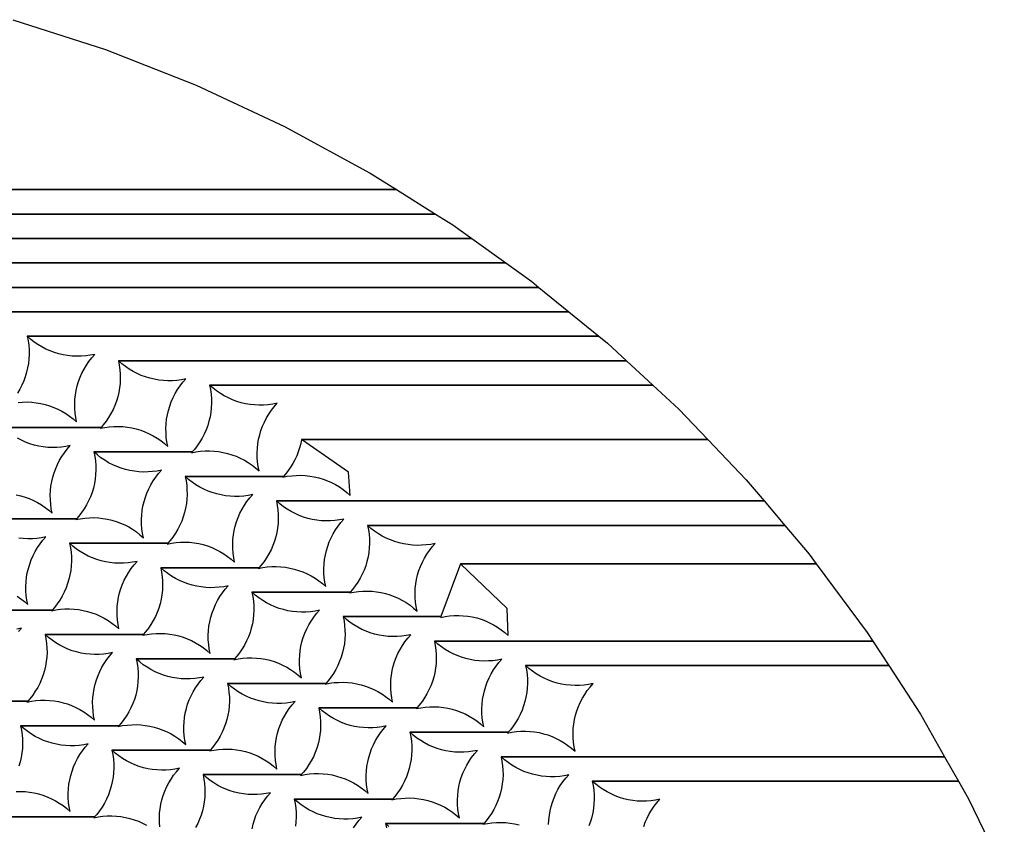
# Model space of a CAD drawing. Units: millimetres. Extents: x -198384 to 15940, y -21376 to 380741.
# Drawn here: x -4373 to -4091, y 9140 to 9370 of the extents above; entities that cross this region are included whole.
import ezdxf

# ---------------------------------------------------------------- set-up
doc = ezdxf.new("R2010")
doc.units = ezdxf.units.MM
doc.layers.add('design', color=1, linetype='Continuous')

msp = doc.modelspace()

# ---------------------------------------------------------------- linework, layer by layer
at = {"layer": 'design'}
for points in [[(-4374.98, 9369.98), (-4348.47, 9361.42), (-4322.54, 9351.24), (-4297.29, 9339.47), (-4272.82, 9326.16), (-4265.27, 9321.43), (-4527.37, 9321.43)], [(-4527.37, 9321.43), (-4265.27, 9321.43), (-4254.13, 9314.44), (-4501.29, 9314.44)], [(-4501.29, 9314.44), (-4254.13, 9314.44), (-4249.21, 9311.36), (-4243.76, 9307.46), (-4475.21, 9307.46)], [(-4475.21, 9307.46), (-4243.76, 9307.46), (-4234.01, 9300.47), (-4449.13, 9300.47)], [(-4449.13, 9300.47), (-4234.01, 9300.47), (-4226.57, 9295.13), (-4224.54, 9293.48), (-4423.05, 9293.48)], [(-4423.05, 9293.48), (-4224.54, 9293.48), (-4215.97, 9286.49), (-4396.97, 9286.49)], [(-4396.97, 9286.49), (-4215.97, 9286.49), (-4207.39, 9279.5), (-4370.89, 9279.5), (-4370.63, 9278.23), (-4370.45, 9276.94), (-4370.36, 9275.64), (-4370.34, 9274.34), (-4370.4, 9273.04), (-4370.54, 9271.75), (-4370.76, 9270.46), (-4371.06, 9269.2), (-4371.44, 9267.95), (-4371.89, 9266.73), (-4372.41, 9265.54), (-4373.01, 9264.38), (-4373.67, 9263.27)], [(-4373.5, 9260.62), (-4372.2, 9260.72), (-4370.9, 9260.73), (-4369.6, 9260.67), (-4368.31, 9260.53), (-4367.02, 9260.31), (-4365.76, 9260.01), (-4364.51, 9259.64), (-4363.29, 9259.19), (-4362.1, 9258.66), (-4360.94, 9258.07), (-4359.82, 9257.4), (-4358.75, 9256.67), (-4357.72, 9255.87), (-4356.74, 9255.01), (-4357, 9256.29), (-4357.18, 9257.57), (-4357.27, 9258.87), (-4357.29, 9260.17), (-4357.23, 9261.47), (-4357.09, 9262.77), (-4356.87, 9264.05), (-4356.57, 9265.32), (-4356.2, 9266.56), (-4355.75, 9267.78), (-4355.22, 9268.97), (-4354.62, 9270.13), (-4353.96, 9271.25), (-4353.23, 9272.32), (-4352.43, 9273.35), (-4351.57, 9274.33), (-4352.84, 9274.07), (-4354.13, 9273.9), (-4355.43, 9273.8), (-4356.73, 9273.78), (-4358.03, 9273.84), (-4359.33, 9273.98), (-4360.61, 9274.2), (-4361.87, 9274.5), (-4363.12, 9274.88), (-4364.34, 9275.33), (-4365.53, 9275.85), (-4366.69, 9276.45), (-4367.81, 9277.11), (-4368.88, 9277.85), (-4369.91, 9278.64), (-4370.89, 9279.5), (-4207.39, 9279.5), (-4204.97, 9277.53), (-4199.54, 9272.52), (-4344.81, 9272.52), (-4344.55, 9271.24), (-4344.37, 9269.95), (-4344.28, 9268.65), (-4344.26, 9267.35), (-4344.32, 9266.05), (-4344.46, 9264.76), (-4344.68, 9263.48), (-4344.98, 9262.21), (-4345.36, 9260.96), (-4345.81, 9259.74), (-4346.33, 9258.55), (-4346.93, 9257.4), (-4347.59, 9256.28), (-4348.33, 9255.2), (-4349.12, 9254.17), (-4349.78, 9253.42), (-4377.87, 9253.42)], [(-4377.87, 9253.42), (-4349.78, 9253.42), (-4349.98, 9253.2), (-4348.71, 9253.45), (-4347.42, 9253.63), (-4346.12, 9253.73), (-4344.82, 9253.75), (-4343.52, 9253.68), (-4342.23, 9253.54), (-4340.94, 9253.32), (-4339.68, 9253.02), (-4338.43, 9252.65), (-4337.21, 9252.2), (-4336.02, 9251.67), (-4334.86, 9251.08), (-4333.74, 9250.41), (-4332.67, 9249.68), (-4331.64, 9248.88), (-4330.66, 9248.02), (-4330.92, 9249.3), (-4331.1, 9250.59), (-4331.19, 9251.88), (-4331.21, 9253.18), (-4331.15, 9254.48), (-4331.01, 9255.78), (-4330.79, 9257.06), (-4330.49, 9258.33), (-4330.12, 9259.57), (-4329.67, 9260.79), (-4329.14, 9261.98), (-4328.54, 9263.14), (-4327.88, 9264.26), (-4327.15, 9265.33), (-4326.35, 9266.36), (-4325.49, 9267.34), (-4326.76, 9267.08), (-4328.05, 9266.91), (-4329.35, 9266.81), (-4330.65, 9266.79), (-4331.95, 9266.85), (-4333.25, 9266.99), (-4334.53, 9267.21), (-4335.79, 9267.51), (-4337.04, 9267.89), (-4338.26, 9268.34), (-4339.45, 9268.86), (-4340.61, 9269.46), (-4341.73, 9270.13), (-4342.8, 9270.86), (-4343.83, 9271.66), (-4344.81, 9272.52), (-4199.54, 9272.52), (-4191.98, 9265.53), (-4318.73, 9265.53), (-4318.47, 9264.25), (-4318.29, 9262.96), (-4318.2, 9261.67), (-4318.18, 9260.36), (-4318.24, 9259.06), (-4318.38, 9257.77), (-4318.6, 9256.49), (-4318.9, 9255.22), (-4319.28, 9253.98), (-4319.73, 9252.75), (-4320.25, 9251.56), (-4320.85, 9250.41), (-4321.51, 9249.29), (-4322.25, 9248.21), (-4323.04, 9247.19), (-4323.7, 9246.44), (-4351.79, 9246.44), (-4351.54, 9245.16), (-4351.36, 9243.87), (-4351.27, 9242.57), (-4351.25, 9241.27), (-4351.31, 9239.97), (-4351.45, 9238.68), (-4351.67, 9237.4), (-4351.97, 9236.13), (-4352.34, 9234.88), (-4352.79, 9233.66), (-4353.32, 9232.47), (-4353.92, 9231.32), (-4354.58, 9230.2), (-4355.31, 9229.12), (-4356.11, 9228.09), (-4356.77, 9227.34), (-4384.86, 9227.34)], [(-4384.86, 9227.34), (-4356.77, 9227.34), (-4356.97, 9227.12), (-4355.7, 9227.37), (-4354.41, 9227.55), (-4353.11, 9227.65), (-4351.81, 9227.67), (-4350.51, 9227.6), (-4349.21, 9227.46), (-4347.93, 9227.24), (-4346.66, 9226.94), (-4345.42, 9226.57), (-4344.2, 9226.12), (-4343.01, 9225.59), (-4341.85, 9225), (-4340.73, 9224.33), (-4339.66, 9223.6), (-4338.63, 9222.8), (-4337.65, 9221.94), (-4337.91, 9223.22), (-4338.08, 9224.51), (-4338.18, 9225.8), (-4338.2, 9227.1), (-4338.14, 9228.4), (-4338, 9229.7), (-4337.78, 9230.98), (-4337.48, 9232.25), (-4337.1, 9233.49), (-4336.65, 9234.71), (-4336.13, 9235.9), (-4335.53, 9237.06), (-4334.87, 9238.18), (-4334.13, 9239.25), (-4333.34, 9240.28), (-4332.48, 9241.26), (-4333.75, 9241), (-4335.04, 9240.83), (-4336.34, 9240.73), (-4337.64, 9240.71), (-4338.94, 9240.77), (-4340.23, 9240.91), (-4341.52, 9241.13), (-4342.78, 9241.43), (-4344.03, 9241.81), (-4345.25, 9242.26), (-4346.44, 9242.78), (-4347.6, 9243.38), (-4348.71, 9244.05), (-4349.79, 9244.78), (-4350.82, 9245.58), (-4351.79, 9246.44), (-4323.7, 9246.44), (-4323.9, 9246.21), (-4322.63, 9246.46), (-4321.34, 9246.64), (-4320.04, 9246.74), (-4318.74, 9246.76), (-4317.44, 9246.7), (-4316.15, 9246.55), (-4314.86, 9246.33), (-4313.6, 9246.04), (-4312.35, 9245.66), (-4311.13, 9245.21), (-4309.94, 9244.69), (-4308.78, 9244.09), (-4307.66, 9243.42), (-4306.59, 9242.69), (-4305.56, 9241.89), (-4304.58, 9241.03), (-4304.84, 9242.31), (-4305.02, 9243.6), (-4305.11, 9244.9), (-4305.13, 9246.2), (-4305.07, 9247.5), (-4304.93, 9248.79), (-4304.71, 9250.07), (-4304.41, 9251.34), (-4304.04, 9252.59), (-4303.59, 9253.81), (-4303.06, 9255), (-4302.46, 9256.15), (-4301.8, 9257.27), (-4301.07, 9258.35), (-4300.27, 9259.37), (-4299.41, 9260.35), (-4300.68, 9260.1), (-4301.97, 9259.92), (-4303.27, 9259.82), (-4304.57, 9259.8), (-4305.87, 9259.87), (-4307.17, 9260.01), (-4308.45, 9260.23), (-4309.71, 9260.52), (-4310.96, 9260.9), (-4312.18, 9261.35), (-4313.37, 9261.88), (-4314.53, 9262.47), (-4315.65, 9263.14), (-4316.72, 9263.87), (-4317.75, 9264.67), (-4318.73, 9265.53), (-4191.98, 9265.53), (-4184.51, 9258.63), (-4176.29, 9250.03), (-4292.42, 9250.03), (-4292.67, 9248.83), (-4292.99, 9247.65), (-4293.37, 9246.49), (-4293.82, 9245.35), (-4294.34, 9244.23), (-4294.92, 9243.15), (-4295.56, 9242.11), (-4296.26, 9241.1), (-4297.01, 9240.14), (-4297.62, 9239.45), (-4325.71, 9239.45), (-4325.46, 9238.17), (-4325.28, 9236.88), (-4325.19, 9235.59), (-4325.17, 9234.28), (-4325.23, 9232.98), (-4325.37, 9231.69), (-4325.59, 9230.41), (-4325.89, 9229.14), (-4326.26, 9227.9), (-4326.71, 9226.67), (-4327.24, 9225.48), (-4327.84, 9224.33), (-4328.5, 9223.21), (-4329.23, 9222.13), (-4330.03, 9221.11), (-4330.69, 9220.36), (-4358.78, 9220.36), (-4358.53, 9219.08), (-4358.35, 9217.79), (-4358.25, 9216.49), (-4358.24, 9215.19), (-4358.3, 9213.89), (-4358.44, 9212.6), (-4358.66, 9211.32), (-4358.96, 9210.05), (-4359.33, 9208.8), (-4359.78, 9207.58), (-4360.31, 9206.39), (-4360.9, 9205.24), (-4361.57, 9204.12), (-4362.3, 9203.04), (-4363.1, 9202.01), (-4363.76, 9201.26), (-4391.85, 9201.26)], [(-4391.85, 9201.26), (-4363.76, 9201.26), (-4363.96, 9201.04), (-4362.68, 9201.29), (-4361.39, 9201.47), (-4360.1, 9201.57), (-4358.8, 9201.59), (-4357.5, 9201.52), (-4356.2, 9201.38), (-4354.92, 9201.16), (-4353.65, 9200.86), (-4352.41, 9200.49), (-4351.19, 9200.04), (-4350, 9199.51), (-4348.84, 9198.92), (-4347.72, 9198.25), (-4346.65, 9197.52), (-4345.62, 9196.72), (-4344.64, 9195.86), (-4344.9, 9197.14), (-4345.07, 9198.43), (-4345.17, 9199.72), (-4345.19, 9201.02), (-4345.13, 9202.32), (-4344.99, 9203.62), (-4344.77, 9204.9), (-4344.47, 9206.17), (-4344.09, 9207.41), (-4343.64, 9208.63), (-4343.12, 9209.82), (-4342.52, 9210.98), (-4341.85, 9212.1), (-4341.12, 9213.17), (-4340.32, 9214.2), (-4339.46, 9215.18), (-4340.74, 9214.92), (-4342.03, 9214.75), (-4343.33, 9214.65), (-4344.63, 9214.63), (-4345.93, 9214.69), (-4347.22, 9214.83), (-4348.5, 9215.05), (-4349.77, 9215.35), (-4351.02, 9215.73), (-4352.24, 9216.18), (-4353.43, 9216.7), (-4354.58, 9217.3), (-4355.7, 9217.97), (-4356.78, 9218.7), (-4357.81, 9219.5), (-4358.78, 9220.36), (-4330.69, 9220.36), (-4330.89, 9220.13), (-4329.62, 9220.38), (-4328.33, 9220.56), (-4327.03, 9220.66), (-4325.73, 9220.68), (-4324.43, 9220.62), (-4323.13, 9220.47), (-4321.85, 9220.25), (-4320.58, 9219.96), (-4319.34, 9219.58), (-4318.12, 9219.13), (-4316.93, 9218.61), (-4315.77, 9218.01), (-4314.65, 9217.34), (-4313.58, 9216.61), (-4312.55, 9215.81), (-4311.57, 9214.95), (-4311.83, 9216.23), (-4312, 9217.52), (-4312.1, 9218.82), (-4312.12, 9220.12), (-4312.06, 9221.42), (-4311.92, 9222.71), (-4311.7, 9223.99), (-4311.4, 9225.26), (-4311.02, 9226.51), (-4310.57, 9227.73), (-4310.05, 9228.92), (-4309.45, 9230.07), (-4308.79, 9231.19), (-4308.05, 9232.27), (-4307.26, 9233.29), (-4306.4, 9234.27), (-4307.67, 9234.02), (-4308.96, 9233.84), (-4310.26, 9233.74), (-4311.56, 9233.72), (-4312.86, 9233.79), (-4314.15, 9233.93), (-4315.44, 9234.15), (-4316.7, 9234.44), (-4317.95, 9234.82), (-4319.17, 9235.27), (-4320.36, 9235.8), (-4321.52, 9236.39), (-4322.63, 9237.06), (-4323.71, 9237.79), (-4324.74, 9238.59), (-4325.71, 9239.45), (-4297.62, 9239.45), (-4297.82, 9239.22), (-4296.55, 9239.48), (-4295.26, 9239.65), (-4293.96, 9239.75), (-4292.66, 9239.77), (-4291.36, 9239.71), (-4290.07, 9239.57), (-4288.78, 9239.35), (-4287.52, 9239.05), (-4286.27, 9238.67), (-4285.05, 9238.22), (-4283.86, 9237.7), (-4282.7, 9237.1), (-4281.59, 9236.43), (-4280.51, 9235.7), (-4279.48, 9234.9), (-4278.5, 9234.04), (-4278.98, 9240.67), (-4292.42, 9250.03), (-4176.29, 9250.03), (-4165.25, 9238.5), (-4160.16, 9232.46), (-4299.63, 9232.46), (-4299.38, 9231.18), (-4299.2, 9229.89), (-4299.11, 9228.6), (-4299.09, 9227.3), (-4299.15, 9226), (-4299.29, 9224.7), (-4299.51, 9223.42), (-4299.81, 9222.15), (-4300.18, 9220.91), (-4300.63, 9219.69), (-4301.16, 9218.5), (-4301.76, 9217.34), (-4302.42, 9216.22), (-4303.15, 9215.15), (-4303.95, 9214.12), (-4304.61, 9213.37), (-4332.7, 9213.37), (-4332.45, 9212.09), (-4332.27, 9210.8), (-4332.17, 9209.51), (-4332.16, 9208.2), (-4332.22, 9206.9), (-4332.36, 9205.61), (-4332.58, 9204.33), (-4332.88, 9203.06), (-4333.25, 9201.82), (-4333.7, 9200.59), (-4334.23, 9199.4), (-4334.82, 9198.25), (-4335.49, 9197.13), (-4336.22, 9196.05), (-4337.02, 9195.03), (-4337.68, 9194.28), (-4365.77, 9194.28), (-4365.52, 9193), (-4365.34, 9191.71), (-4365.24, 9190.41), (-4365.22, 9189.11), (-4365.29, 9187.81), (-4365.43, 9186.52), (-4365.65, 9185.24), (-4365.94, 9183.97), (-4366.32, 9182.72), (-4366.77, 9181.5), (-4367.29, 9180.31), (-4367.89, 9179.16), (-4368.56, 9178.04), (-4369.29, 9176.96), (-4370.09, 9175.93), (-4370.75, 9175.18), (-4398.84, 9175.18)], [(-4374.01, 9234.23), (-4372.74, 9233.93), (-4371.5, 9233.56), (-4370.28, 9233.11), (-4369.09, 9232.58), (-4367.93, 9231.99), (-4366.81, 9231.32), (-4365.74, 9230.59), (-4364.71, 9229.79), (-4363.73, 9228.93), (-4363.99, 9230.21), (-4364.16, 9231.49), (-4364.26, 9232.79), (-4364.28, 9234.09), (-4364.22, 9235.39), (-4364.08, 9236.69), (-4363.86, 9237.97), (-4363.56, 9239.24), (-4363.18, 9240.48), (-4362.73, 9241.7), (-4362.21, 9242.89), (-4361.61, 9244.05), (-4360.95, 9245.17), (-4360.21, 9246.24), (-4359.42, 9247.27), (-4358.56, 9248.25), (-4359.83, 9247.99), (-4361.12, 9247.82), (-4362.42, 9247.72), (-4363.72, 9247.7), (-4365.02, 9247.76), (-4366.31, 9247.9), (-4367.6, 9248.12), (-4368.86, 9248.42), (-4370.11, 9248.8), (-4371.33, 9249.25), (-4372.52, 9249.77), (-4373.68, 9250.37)], [(-4398.84, 9175.18), (-4370.75, 9175.18), (-4370.95, 9174.96), (-4369.67, 9175.21), (-4368.38, 9175.39), (-4367.08, 9175.49), (-4365.78, 9175.51), (-4364.48, 9175.44), (-4363.19, 9175.3), (-4361.91, 9175.08), (-4360.64, 9174.78), (-4359.4, 9174.41), (-4358.17, 9173.96), (-4356.98, 9173.43), (-4355.83, 9172.84), (-4354.71, 9172.17), (-4353.63, 9171.44), (-4352.61, 9170.64), (-4351.63, 9169.78), (-4351.88, 9171.06), (-4352.06, 9172.35), (-4352.16, 9173.64), (-4352.18, 9174.94), (-4352.11, 9176.24), (-4351.97, 9177.54), (-4351.75, 9178.82), (-4351.46, 9180.09), (-4351.08, 9181.33), (-4350.63, 9182.55), (-4350.11, 9183.74), (-4349.51, 9184.9), (-4348.84, 9186.02), (-4348.11, 9187.09), (-4347.31, 9188.12), (-4346.45, 9189.1), (-4347.73, 9188.84), (-4349.02, 9188.67), (-4350.32, 9188.57), (-4351.62, 9188.55), (-4352.92, 9188.61), (-4354.21, 9188.75), (-4355.49, 9188.97), (-4356.76, 9189.27), (-4358, 9189.65), (-4359.23, 9190.1), (-4360.42, 9190.62), (-4361.57, 9191.22), (-4362.69, 9191.89), (-4363.77, 9192.62), (-4364.79, 9193.42), (-4365.77, 9194.28), (-4337.68, 9194.28), (-4337.88, 9194.05), (-4336.6, 9194.3), (-4335.31, 9194.48), (-4334.02, 9194.58), (-4332.72, 9194.6), (-4331.42, 9194.54), (-4330.12, 9194.39), (-4328.84, 9194.17), (-4327.57, 9193.88), (-4326.33, 9193.5), (-4325.11, 9193.05), (-4323.92, 9192.53), (-4322.76, 9191.93), (-4321.64, 9191.26), (-4320.57, 9190.53), (-4319.54, 9189.73), (-4318.56, 9188.87), (-4318.82, 9190.15), (-4318.99, 9191.44), (-4319.09, 9192.74), (-4319.11, 9194.04), (-4319.05, 9195.34), (-4318.91, 9196.63), (-4318.69, 9197.91), (-4318.39, 9199.18), (-4318.01, 9200.43), (-4317.56, 9201.65), (-4317.04, 9202.84), (-4316.44, 9203.99), (-4315.77, 9205.11), (-4315.04, 9206.19), (-4314.24, 9207.21), (-4313.38, 9208.19), (-4314.66, 9207.94), (-4315.95, 9207.76), (-4317.25, 9207.66), (-4318.55, 9207.64), (-4319.85, 9207.71), (-4321.14, 9207.85), (-4322.42, 9208.07), (-4323.69, 9208.36), (-4324.94, 9208.74), (-4326.16, 9209.19), (-4327.35, 9209.72), (-4328.5, 9210.31), (-4329.62, 9210.98), (-4330.7, 9211.71), (-4331.73, 9212.51), (-4332.7, 9213.37), (-4304.61, 9213.37), (-4304.81, 9213.14), (-4303.54, 9213.4), (-4302.25, 9213.57), (-4300.95, 9213.67), (-4299.65, 9213.69), (-4298.35, 9213.63), (-4297.05, 9213.49), (-4295.77, 9213.27), (-4294.5, 9212.97), (-4293.26, 9212.59), (-4292.04, 9212.14), (-4290.85, 9211.62), (-4289.69, 9211.02), (-4288.57, 9210.35), (-4287.5, 9209.62), (-4286.47, 9208.82), (-4285.49, 9207.96), (-4285.75, 9209.24), (-4285.92, 9210.53), (-4286.02, 9211.83), (-4286.04, 9213.13), (-4285.98, 9214.43), (-4285.84, 9215.72), (-4285.62, 9217), (-4285.32, 9218.27), (-4284.94, 9219.52), (-4284.49, 9220.74), (-4283.97, 9221.93), (-4283.37, 9223.09), (-4282.71, 9224.2), (-4281.97, 9225.28), (-4281.18, 9226.31), (-4280.32, 9227.28), (-4281.59, 9227.03), (-4282.88, 9226.85), (-4284.18, 9226.75), (-4285.48, 9226.74), (-4286.78, 9226.8), (-4288.07, 9226.94), (-4289.36, 9227.16), (-4290.62, 9227.46), (-4291.87, 9227.83), (-4293.09, 9228.28), (-4294.28, 9228.81), (-4295.44, 9229.4), (-4296.55, 9230.07), (-4297.63, 9230.8), (-4298.66, 9231.6), (-4299.63, 9232.46), (-4160.16, 9232.46), (-4154.25, 9225.47), (-4273.55, 9225.47), (-4273.3, 9224.2), (-4273.12, 9222.91), (-4273.03, 9221.61), (-4273.01, 9220.31), (-4273.07, 9219.01), (-4273.21, 9217.71), (-4273.43, 9216.43), (-4273.73, 9215.17), (-4274.1, 9213.92), (-4274.55, 9212.7), (-4275.08, 9211.51), (-4275.68, 9210.35), (-4276.34, 9209.23), (-4277.07, 9208.16), (-4277.87, 9207.13), (-4278.53, 9206.38), (-4306.62, 9206.38), (-4306.37, 9205.1), (-4306.19, 9203.81), (-4306.09, 9202.52), (-4306.08, 9201.22), (-4306.14, 9199.92), (-4306.28, 9198.62), (-4306.5, 9197.34), (-4306.8, 9196.07), (-4307.17, 9194.83), (-4307.62, 9193.61), (-4308.15, 9192.42), (-4308.74, 9191.26), (-4309.41, 9190.14), (-4310.14, 9189.07), (-4310.94, 9188.04), (-4311.6, 9187.29), (-4339.69, 9187.29), (-4339.44, 9186.01), (-4339.26, 9184.72), (-4339.16, 9183.43), (-4339.14, 9182.12), (-4339.21, 9180.82), (-4339.35, 9179.53), (-4339.57, 9178.25), (-4339.86, 9176.98), (-4340.24, 9175.74), (-4340.69, 9174.51), (-4341.21, 9173.32), (-4341.81, 9172.17), (-4342.48, 9171.05), (-4343.21, 9169.97), (-4344.01, 9168.95), (-4344.67, 9168.2), (-4372.76, 9168.2), (-4372.5, 9166.92), (-4372.33, 9165.63), (-4372.23, 9164.33), (-4372.21, 9163.03), (-4372.27, 9161.73), (-4372.41, 9160.44), (-4372.63, 9159.16), (-4372.93, 9157.89), (-4373.31, 9156.64)], [(-4374.07, 9149.41), (-4372.77, 9149.43), (-4371.47, 9149.36), (-4370.18, 9149.22), (-4368.9, 9149), (-4367.63, 9148.7), (-4366.38, 9148.33), (-4365.16, 9147.88), (-4363.97, 9147.35), (-4362.82, 9146.76), (-4361.7, 9146.09), (-4360.62, 9145.36), (-4359.59, 9144.56), (-4358.62, 9143.7), (-4358.87, 9144.98), (-4359.05, 9146.27), (-4359.15, 9147.56), (-4359.16, 9148.86), (-4359.1, 9150.16), (-4358.96, 9151.46), (-4358.74, 9152.74), (-4358.44, 9154.01), (-4358.07, 9155.25), (-4357.62, 9156.47), (-4357.09, 9157.66), (-4356.5, 9158.82), (-4355.83, 9159.94), (-4355.1, 9161.01), (-4354.3, 9162.04), (-4353.44, 9163.02), (-4354.72, 9162.76), (-4356.01, 9162.59), (-4357.3, 9162.49), (-4358.6, 9162.47), (-4359.9, 9162.53), (-4361.2, 9162.67), (-4362.48, 9162.89), (-4363.75, 9163.19), (-4364.99, 9163.57), (-4366.21, 9164.02), (-4367.4, 9164.54), (-4368.56, 9165.14), (-4369.68, 9165.81), (-4370.75, 9166.54), (-4371.78, 9167.34), (-4372.76, 9168.2), (-4344.67, 9168.2), (-4344.87, 9167.97), (-4343.59, 9168.22), (-4342.3, 9168.4), (-4341, 9168.5), (-4339.7, 9168.52), (-4338.4, 9168.46), (-4337.11, 9168.31), (-4335.83, 9168.09), (-4334.56, 9167.8), (-4333.32, 9167.42), (-4332.09, 9166.97), (-4330.9, 9166.45), (-4329.75, 9165.85), (-4328.63, 9165.18), (-4327.55, 9164.45), (-4326.53, 9163.65), (-4325.55, 9162.79), (-4325.8, 9164.07), (-4325.98, 9165.36), (-4326.08, 9166.66), (-4326.1, 9167.96), (-4326.03, 9169.26), (-4325.89, 9170.55), (-4325.67, 9171.83), (-4325.38, 9173.1), (-4325, 9174.35), (-4324.55, 9175.57), (-4324.03, 9176.76), (-4323.43, 9177.91), (-4322.76, 9179.03), (-4322.03, 9180.11), (-4321.23, 9181.13), (-4320.37, 9182.11), (-4321.65, 9181.86), (-4322.94, 9181.68), (-4324.24, 9181.58), (-4325.54, 9181.56), (-4326.84, 9181.63), (-4328.13, 9181.77), (-4329.41, 9181.99), (-4330.68, 9182.28), (-4331.92, 9182.66), (-4333.15, 9183.11), (-4334.34, 9183.64), (-4335.49, 9184.23), (-4336.61, 9184.9), (-4337.69, 9185.63), (-4338.71, 9186.43), (-4339.69, 9187.29), (-4311.6, 9187.29), (-4311.8, 9187.06), (-4310.52, 9187.32), (-4309.23, 9187.49), (-4307.94, 9187.59), (-4306.64, 9187.61), (-4305.34, 9187.55), (-4304.04, 9187.41), (-4302.76, 9187.19), (-4301.49, 9186.89), (-4300.25, 9186.51), (-4299.03, 9186.06), (-4297.84, 9185.54), (-4296.68, 9184.94), (-4295.56, 9184.27), (-4294.49, 9183.54), (-4293.46, 9182.74), (-4292.48, 9181.88), (-4292.74, 9183.16), (-4292.91, 9184.45), (-4293.01, 9185.75), (-4293.03, 9187.05), (-4292.97, 9188.35), (-4292.83, 9189.64), (-4292.61, 9190.92), (-4292.31, 9192.19), (-4291.93, 9193.44), (-4291.48, 9194.66), (-4290.96, 9195.85), (-4290.36, 9197.01), (-4289.69, 9198.12), (-4288.96, 9199.2), (-4288.16, 9200.23), (-4287.3, 9201.2), (-4288.58, 9200.95), (-4289.87, 9200.77), (-4291.17, 9200.67), (-4292.47, 9200.66), (-4293.77, 9200.72), (-4295.06, 9200.86), (-4296.34, 9201.08), (-4297.61, 9201.38), (-4298.86, 9201.75), (-4300.08, 9202.2), (-4301.27, 9202.73), (-4302.42, 9203.32), (-4303.54, 9203.99), (-4304.62, 9204.72), (-4305.65, 9205.52), (-4306.62, 9206.38), (-4278.53, 9206.38), (-4278.73, 9206.15), (-4277.46, 9206.41), (-4276.17, 9206.59), (-4274.87, 9206.68), (-4273.57, 9206.7), (-4272.27, 9206.64), (-4270.97, 9206.5), (-4269.69, 9206.28), (-4268.42, 9205.98), (-4267.18, 9205.6), (-4265.96, 9205.15), (-4264.77, 9204.63), (-4263.61, 9204.03), (-4262.49, 9203.37), (-4261.42, 9202.63), (-4260.39, 9201.84), (-4259.41, 9200.98), (-4259.67, 9202.25), (-4259.84, 9203.54), (-4259.94, 9204.84), (-4259.96, 9206.14), (-4259.9, 9207.44), (-4259.76, 9208.73), (-4259.54, 9210.02), (-4259.24, 9211.28), (-4258.86, 9212.53), (-4258.41, 9213.75), (-4257.89, 9214.94), (-4257.29, 9216.1), (-4256.63, 9217.21), (-4255.89, 9218.29), (-4255.1, 9219.32), (-4254.24, 9220.3), (-4255.51, 9220.04), (-4256.8, 9219.86), (-4258.1, 9219.77), (-4259.4, 9219.75), (-4260.7, 9219.81), (-4261.99, 9219.95), (-4263.28, 9220.17), (-4264.54, 9220.47), (-4265.79, 9220.84), (-4267.01, 9221.29), (-4268.2, 9221.82), (-4269.36, 9222.42), (-4270.47, 9223.08), (-4271.55, 9223.81), (-4272.58, 9224.61), (-4273.55, 9225.47), (-4154.25, 9225.47), (-4147.28, 9217.21), (-4145.25, 9214.48), (-4246.94, 9214.48), (-4252.57, 9199.39), (-4280.54, 9199.39), (-4280.29, 9198.12), (-4280.11, 9196.83), (-4280.01, 9195.53), (-4280, 9194.23), (-4280.06, 9192.93), (-4280.2, 9191.63), (-4280.42, 9190.35), (-4280.72, 9189.09), (-4281.09, 9187.84), (-4281.54, 9186.62), (-4282.07, 9185.43), (-4282.66, 9184.27), (-4283.33, 9183.15), (-4284.06, 9182.08), (-4284.86, 9181.05), (-4285.52, 9180.3), (-4313.61, 9180.3), (-4313.36, 9179.02), (-4313.18, 9177.73), (-4313.08, 9176.44), (-4313.06, 9175.14), (-4313.13, 9173.84), (-4313.27, 9172.54), (-4313.49, 9171.26), (-4313.78, 9169.99), (-4314.16, 9168.75), (-4314.61, 9167.53), (-4315.13, 9166.34), (-4315.73, 9165.18), (-4316.4, 9164.06), (-4317.13, 9162.99), (-4317.93, 9161.96), (-4318.59, 9161.21), (-4346.68, 9161.21), (-4346.42, 9159.93), (-4346.25, 9158.64), (-4346.15, 9157.35), (-4346.13, 9156.04), (-4346.19, 9154.74), (-4346.33, 9153.45), (-4346.55, 9152.17), (-4346.85, 9150.9), (-4347.23, 9149.66), (-4347.68, 9148.43), (-4348.2, 9147.24), (-4348.8, 9146.09), (-4349.47, 9144.97), (-4350.2, 9143.89), (-4351, 9142.87), (-4351.66, 9142.12), (-4379.75, 9142.12)], [(-4373.8, 9205.24), (-4372.73, 9204.51), (-4371.7, 9203.71), (-4370.72, 9202.85), (-4370.98, 9204.13), (-4371.15, 9205.41), (-4371.25, 9206.71), (-4371.27, 9208.01), (-4371.21, 9209.31), (-4371.07, 9210.61), (-4370.85, 9211.89), (-4370.55, 9213.16), (-4370.17, 9214.4), (-4369.72, 9215.62), (-4369.2, 9216.81), (-4368.6, 9217.97), (-4367.93, 9219.09), (-4367.2, 9220.16), (-4366.4, 9221.19), (-4365.54, 9222.17), (-4366.82, 9221.91), (-4368.11, 9221.74), (-4369.41, 9221.64), (-4370.71, 9221.62), (-4372.01, 9221.68), (-4373.3, 9221.82)], [(-4332.97, 9139.28), (-4333.07, 9140.58), (-4333.08, 9141.88), (-4333.02, 9143.18), (-4332.88, 9144.47), (-4332.66, 9145.75), (-4332.36, 9147.02), (-4331.99, 9148.27), (-4331.54, 9149.49), (-4331.01, 9150.68), (-4330.42, 9151.83), (-4329.75, 9152.95), (-4329.02, 9154.03), (-4328.22, 9155.05), (-4327.36, 9156.03), (-4328.64, 9155.78), (-4329.93, 9155.6), (-4331.22, 9155.5), (-4332.52, 9155.48), (-4333.82, 9155.55), (-4335.12, 9155.69), (-4336.4, 9155.91), (-4337.67, 9156.2), (-4338.91, 9156.58), (-4340.13, 9157.03), (-4341.32, 9157.56), (-4342.48, 9158.15), (-4343.6, 9158.82), (-4344.67, 9159.55), (-4345.7, 9160.35), (-4346.68, 9161.21), (-4318.59, 9161.21), (-4318.79, 9160.98), (-4317.51, 9161.24), (-4316.22, 9161.41), (-4314.92, 9161.51), (-4313.62, 9161.53), (-4312.32, 9161.47), (-4311.03, 9161.33), (-4309.75, 9161.11), (-4308.48, 9160.81), (-4307.24, 9160.43), (-4306.01, 9159.98), (-4304.82, 9159.46), (-4303.67, 9158.86), (-4302.55, 9158.19), (-4301.47, 9157.46), (-4300.45, 9156.66), (-4299.47, 9155.8), (-4299.72, 9157.08), (-4299.9, 9158.37), (-4300, 9159.67), (-4300.02, 9160.97), (-4299.95, 9162.27), (-4299.81, 9163.56), (-4299.59, 9164.84), (-4299.3, 9166.11), (-4298.92, 9167.36), (-4298.47, 9168.58), (-4297.95, 9169.77), (-4297.35, 9170.93), (-4296.68, 9172.04), (-4295.95, 9173.12), (-4295.15, 9174.15), (-4294.29, 9175.12), (-4295.57, 9174.87), (-4296.86, 9174.69), (-4298.16, 9174.59), (-4299.46, 9174.58), (-4300.76, 9174.64), (-4302.05, 9174.78), (-4303.33, 9175), (-4304.6, 9175.3), (-4305.84, 9175.67), (-4307.07, 9176.12), (-4308.26, 9176.65), (-4309.41, 9177.24), (-4310.53, 9177.91), (-4311.61, 9178.64), (-4312.63, 9179.44), (-4313.61, 9180.3), (-4285.52, 9180.3), (-4285.72, 9180.07), (-4284.44, 9180.33), (-4283.15, 9180.51), (-4281.86, 9180.6), (-4280.56, 9180.62), (-4279.26, 9180.56), (-4277.96, 9180.42), (-4276.68, 9180.2), (-4275.41, 9179.9), (-4274.17, 9179.52), (-4272.95, 9179.07), (-4271.76, 9178.55), (-4270.6, 9177.95), (-4269.48, 9177.29), (-4268.41, 9176.55), (-4267.38, 9175.76), (-4266.4, 9174.9), (-4266.66, 9176.17), (-4266.83, 9177.46), (-4266.93, 9178.76), (-4266.95, 9180.06), (-4266.89, 9181.36), (-4266.75, 9182.65), (-4266.53, 9183.94), (-4266.23, 9185.2), (-4265.85, 9186.45), (-4265.4, 9187.67), (-4264.88, 9188.86), (-4264.28, 9190.02), (-4263.61, 9191.13), (-4262.88, 9192.21), (-4262.08, 9193.24), (-4261.22, 9194.22), (-4262.5, 9193.96), (-4263.79, 9193.78), (-4265.09, 9193.69), (-4266.39, 9193.67), (-4267.69, 9193.73), (-4268.98, 9193.87), (-4270.26, 9194.09), (-4271.53, 9194.39), (-4272.78, 9194.76), (-4274, 9195.21), (-4275.19, 9195.74), (-4276.34, 9196.34), (-4277.46, 9197), (-4278.54, 9197.73), (-4279.57, 9198.53), (-4280.54, 9199.39), (-4252.57, 9199.39), (-4252.65, 9199.16), (-4251.38, 9199.42), (-4250.09, 9199.6), (-4248.79, 9199.69), (-4247.49, 9199.71), (-4246.19, 9199.65), (-4244.89, 9199.51), (-4243.61, 9199.29), (-4242.34, 9198.99), (-4241.1, 9198.62), (-4239.88, 9198.17), (-4238.69, 9197.64), (-4237.53, 9197.04), (-4236.41, 9196.38), (-4235.34, 9195.65), (-4234.31, 9194.85), (-4233.33, 9193.99), (-4233.68, 9201.75), (-4246.94, 9214.48), (-4145.25, 9214.48), (-4130.66, 9194.85), (-4129.06, 9192.4), (-4254.46, 9192.4), (-4254.21, 9191.13), (-4254.03, 9189.84), (-4253.93, 9188.54), (-4253.92, 9187.24), (-4253.98, 9185.94), (-4254.12, 9184.65), (-4254.34, 9183.36), (-4254.64, 9182.1), (-4255.01, 9180.85), (-4255.46, 9179.63), (-4255.99, 9178.44), (-4256.58, 9177.28), (-4257.25, 9176.17), (-4257.98, 9175.09), (-4258.78, 9174.06), (-4259.44, 9173.31), (-4287.53, 9173.31), (-4287.28, 9172.04), (-4287.1, 9170.75), (-4287, 9169.45), (-4286.98, 9168.15), (-4287.05, 9166.85), (-4287.19, 9165.55), (-4287.41, 9164.27), (-4287.7, 9163.01), (-4288.08, 9161.76), (-4288.53, 9160.54), (-4289.05, 9159.35), (-4289.65, 9158.19), (-4290.32, 9157.07), (-4291.05, 9156), (-4291.85, 9154.97), (-4292.51, 9154.22), (-4320.6, 9154.22), (-4320.34, 9152.94), (-4320.17, 9151.65), (-4320.07, 9150.36), (-4320.05, 9149.06), (-4320.11, 9147.76), (-4320.25, 9146.46), (-4320.47, 9145.18), (-4320.77, 9143.91), (-4321.15, 9142.67), (-4321.6, 9141.45), (-4322.12, 9140.26), (-4322.72, 9139.1)], [(-4373.39, 9195.11), (-4372.53, 9196.09), (-4373.81, 9195.83)], [(-4306.58, 9138.76), (-4306.28, 9140.03), (-4305.91, 9141.28), (-4305.46, 9142.5), (-4304.93, 9143.69), (-4304.34, 9144.85), (-4303.67, 9145.96), (-4302.94, 9147.04), (-4302.14, 9148.07), (-4301.28, 9149.04), (-4302.56, 9148.79), (-4303.85, 9148.61), (-4305.14, 9148.51), (-4306.44, 9148.5), (-4307.74, 9148.56), (-4309.04, 9148.7), (-4310.32, 9148.92), (-4311.59, 9149.22), (-4312.83, 9149.59), (-4314.05, 9150.04), (-4315.24, 9150.57), (-4316.4, 9151.16), (-4317.52, 9151.83), (-4318.59, 9152.56), (-4319.62, 9153.36), (-4320.6, 9154.22), (-4292.51, 9154.22), (-4292.71, 9153.99), (-4291.43, 9154.25), (-4290.14, 9154.43), (-4288.84, 9154.52), (-4287.54, 9154.54), (-4286.24, 9154.48), (-4284.95, 9154.34), (-4283.67, 9154.12), (-4282.4, 9153.82), (-4281.16, 9153.44), (-4279.93, 9152.99), (-4278.74, 9152.47), (-4277.59, 9151.87), (-4276.47, 9151.21), (-4275.39, 9150.47), (-4274.37, 9149.68), (-4273.39, 9148.82), (-4273.64, 9150.09), (-4273.82, 9151.38), (-4273.92, 9152.68), (-4273.94, 9153.98), (-4273.87, 9155.28), (-4273.73, 9156.57), (-4273.51, 9157.86), (-4273.22, 9159.12), (-4272.84, 9160.37), (-4272.39, 9161.59), (-4271.87, 9162.78), (-4271.27, 9163.94), (-4270.6, 9165.05), (-4269.87, 9166.13), (-4269.07, 9167.16), (-4268.21, 9168.14), (-4269.49, 9167.88), (-4270.78, 9167.7), (-4272.08, 9167.61), (-4273.38, 9167.59), (-4274.68, 9167.65), (-4275.97, 9167.79), (-4277.25, 9168.01), (-4278.52, 9168.31), (-4279.76, 9168.68), (-4280.99, 9169.13), (-4282.18, 9169.66), (-4283.33, 9170.26), (-4284.45, 9170.92), (-4285.53, 9171.65), (-4286.55, 9172.45), (-4287.53, 9173.31), (-4259.44, 9173.31), (-4259.64, 9173.08), (-4258.36, 9173.34), (-4257.07, 9173.52), (-4255.78, 9173.61), (-4254.48, 9173.63), (-4253.18, 9173.57), (-4251.88, 9173.43), (-4250.6, 9173.21), (-4249.33, 9172.91), (-4248.09, 9172.54), (-4246.87, 9172.09), (-4245.68, 9171.56), (-4244.52, 9170.96), (-4243.4, 9170.3), (-4242.33, 9169.57), (-4241.3, 9168.77), (-4240.32, 9167.91), (-4240.58, 9169.18), (-4240.75, 9170.47), (-4240.85, 9171.77), (-4240.87, 9173.07), (-4240.81, 9174.37), (-4240.67, 9175.67), (-4240.45, 9176.95), (-4240.15, 9178.21), (-4239.77, 9179.46), (-4239.32, 9180.68), (-4238.8, 9181.87), (-4238.2, 9183.03), (-4237.53, 9184.15), (-4236.8, 9185.22), (-4236, 9186.25), (-4235.14, 9187.23), (-4236.42, 9186.97), (-4237.71, 9186.79), (-4239.01, 9186.7), (-4240.31, 9186.68), (-4241.61, 9186.74), (-4242.9, 9186.88), (-4244.18, 9187.1), (-4245.45, 9187.4), (-4246.7, 9187.78), (-4247.92, 9188.23), (-4249.11, 9188.75), (-4250.26, 9189.35), (-4251.38, 9190.01), (-4252.46, 9190.75), (-4253.49, 9191.54), (-4254.46, 9192.4), (-4129.06, 9192.4), (-4124.51, 9185.42), (-4228.38, 9185.42), (-4228.13, 9184.14), (-4227.95, 9182.85), (-4227.85, 9181.55), (-4227.84, 9180.25), (-4227.9, 9178.95), (-4228.04, 9177.66), (-4228.26, 9176.38), (-4228.56, 9175.11), (-4228.93, 9173.86), (-4229.38, 9172.64), (-4229.91, 9171.45), (-4230.5, 9170.29), (-4231.17, 9169.18), (-4231.9, 9168.1), (-4232.7, 9167.07), (-4233.36, 9166.32), (-4261.45, 9166.32), (-4261.2, 9165.05), (-4261.02, 9163.76), (-4260.92, 9162.46), (-4260.9, 9161.16), (-4260.97, 9159.86), (-4261.11, 9158.57), (-4261.33, 9157.28), (-4261.62, 9156.02), (-4262, 9154.77), (-4262.45, 9153.55), (-4262.97, 9152.36), (-4263.57, 9151.2), (-4264.24, 9150.09), (-4264.97, 9149.01), (-4265.77, 9147.98), (-4266.43, 9147.23), (-4294.52, 9147.23), (-4294.26, 9145.96), (-4294.09, 9144.67), (-4293.99, 9143.37), (-4293.97, 9142.07), (-4294.03, 9140.77), (-4294.17, 9139.47)], [(-4277.59, 9138.97), (-4276.86, 9140.05), (-4276.06, 9141.08), (-4275.2, 9142.06), (-4276.48, 9141.8), (-4277.77, 9141.62), (-4279.06, 9141.53), (-4280.36, 9141.51), (-4281.66, 9141.57), (-4282.96, 9141.71), (-4284.24, 9141.93), (-4285.51, 9142.23), (-4286.75, 9142.6), (-4287.97, 9143.05), (-4289.16, 9143.58), (-4290.32, 9144.18), (-4291.44, 9144.84), (-4292.51, 9145.57), (-4293.54, 9146.37), (-4294.52, 9147.23), (-4266.43, 9147.23), (-4266.63, 9147), (-4265.35, 9147.26), (-4264.06, 9147.44), (-4262.76, 9147.53), (-4261.46, 9147.55), (-4260.16, 9147.49), (-4258.87, 9147.35), (-4257.59, 9147.13), (-4256.32, 9146.83), (-4255.08, 9146.46), (-4253.85, 9146.01), (-4252.66, 9145.48), (-4251.51, 9144.88), (-4250.39, 9144.22), (-4249.31, 9143.49), (-4248.29, 9142.69), (-4247.31, 9141.83), (-4247.56, 9143.1), (-4247.74, 9144.39), (-4247.84, 9145.69), (-4247.86, 9146.99), (-4247.79, 9148.29), (-4247.65, 9149.59), (-4247.43, 9150.87), (-4247.14, 9152.13), (-4246.76, 9153.38), (-4246.31, 9154.6), (-4245.79, 9155.79), (-4245.19, 9156.95), (-4244.52, 9158.07), (-4243.79, 9159.14), (-4242.99, 9160.17), (-4242.13, 9161.15), (-4243.41, 9160.89), (-4244.7, 9160.71), (-4246, 9160.62), (-4247.3, 9160.6), (-4248.6, 9160.66), (-4249.89, 9160.8), (-4251.17, 9161.02), (-4252.44, 9161.32), (-4253.68, 9161.7), (-4254.91, 9162.15), (-4256.1, 9162.67), (-4257.25, 9163.27), (-4258.37, 9163.93), (-4259.45, 9164.67), (-4260.47, 9165.46), (-4261.45, 9166.32), (-4233.36, 9166.32), (-4233.56, 9166.1), (-4232.28, 9166.35), (-4230.99, 9166.53), (-4229.7, 9166.63), (-4228.4, 9166.64), (-4227.1, 9166.58), (-4225.8, 9166.44), (-4224.52, 9166.22), (-4223.25, 9165.92), (-4222.01, 9165.55), (-4220.79, 9165.1), (-4219.6, 9164.57), (-4218.44, 9163.98), (-4217.32, 9163.31), (-4216.25, 9162.58), (-4215.22, 9161.78), (-4214.24, 9160.92), (-4214.5, 9162.2), (-4214.67, 9163.49), (-4214.77, 9164.78), (-4214.79, 9166.08), (-4214.73, 9167.38), (-4214.59, 9168.68), (-4214.37, 9169.96), (-4214.07, 9171.23), (-4213.69, 9172.47), (-4213.24, 9173.69), (-4212.72, 9174.88), (-4212.12, 9176.04), (-4211.45, 9177.16), (-4210.72, 9178.23), (-4209.92, 9179.26), (-4209.06, 9180.24), (-4210.34, 9179.98), (-4211.63, 9179.81), (-4212.93, 9179.71), (-4214.23, 9179.69), (-4215.53, 9179.75), (-4216.82, 9179.89), (-4218.1, 9180.11), (-4219.37, 9180.41), (-4220.62, 9180.79), (-4221.84, 9181.24), (-4223.03, 9181.76), (-4224.18, 9182.36), (-4225.3, 9183.03), (-4226.38, 9183.76), (-4227.41, 9184.56), (-4228.38, 9185.42), (-4124.51, 9185.42), (-4115.45, 9171.51), (-4108.55, 9159.34), (-4235.37, 9159.34), (-4235.12, 9158.06), (-4234.94, 9156.77), (-4234.84, 9155.47), (-4234.82, 9154.17), (-4234.89, 9152.87), (-4235.03, 9151.58), (-4235.25, 9150.3), (-4235.54, 9149.03), (-4235.92, 9147.78), (-4236.37, 9146.56), (-4236.89, 9145.37), (-4237.49, 9144.22), (-4238.16, 9143.1), (-4238.89, 9142.02), (-4239.69, 9140.99), (-4240.35, 9140.24), (-4268.44, 9140.24), (-4268.18, 9138.97)], [(-4221.78, 9140), (-4221.72, 9141.3), (-4221.57, 9142.6), (-4221.35, 9143.88), (-4221.06, 9145.15), (-4220.68, 9146.39), (-4220.23, 9147.61), (-4219.71, 9148.8), (-4219.11, 9149.96), (-4218.44, 9151.08), (-4217.71, 9152.15), (-4216.91, 9153.18), (-4216.05, 9154.16), (-4217.33, 9153.9), (-4218.62, 9153.73), (-4219.92, 9153.63), (-4221.22, 9153.61), (-4222.52, 9153.67), (-4223.81, 9153.81), (-4225.09, 9154.03), (-4226.36, 9154.33), (-4227.6, 9154.71), (-4228.83, 9155.16), (-4230.02, 9155.68), (-4231.17, 9156.28), (-4232.29, 9156.95), (-4233.37, 9157.68), (-4234.39, 9158.48), (-4235.37, 9159.34), (-4108.55, 9159.34), (-4104.59, 9152.35), (-4209.29, 9152.35), (-4209.04, 9151.07), (-4208.86, 9149.78), (-4208.76, 9148.48), (-4208.74, 9147.18), (-4208.81, 9145.88), (-4208.95, 9144.59), (-4209.17, 9143.31), (-4209.46, 9142.04), (-4209.84, 9140.79), (-4210.29, 9139.57)], [(-4194.6, 9139.4), (-4194.15, 9140.63), (-4193.63, 9141.82), (-4193.03, 9142.97), (-4192.36, 9144.09), (-4191.63, 9145.17), (-4190.83, 9146.19), (-4189.97, 9147.17), (-4191.25, 9146.92), (-4192.54, 9146.74), (-4193.84, 9146.64), (-4195.14, 9146.62), (-4196.44, 9146.68), (-4197.73, 9146.83), (-4199.01, 9147.05), (-4200.28, 9147.34), (-4201.52, 9147.72), (-4202.75, 9148.17), (-4203.94, 9148.69), (-4205.09, 9149.29), (-4206.21, 9149.96), (-4207.29, 9150.69), (-4208.31, 9151.49), (-4209.29, 9152.35), (-4104.59, 9152.35), (-4101.72, 9147.27), (-4091.48, 9126.27)], [(-4379.75, 9142.12), (-4351.66, 9142.12), (-4351.86, 9141.89), (-4350.58, 9142.14), (-4349.29, 9142.32), (-4347.99, 9142.42), (-4346.69, 9142.44), (-4345.39, 9142.38), (-4344.1, 9142.23), (-4342.82, 9142.01), (-4341.55, 9141.72), (-4340.3, 9141.34), (-4339.08, 9140.89), (-4337.89, 9140.37), (-4336.74, 9139.77)], [(-4267.46, 9139.38), (-4268.44, 9140.24), (-4240.35, 9140.24), (-4240.55, 9140.02), (-4239.27, 9140.27), (-4237.98, 9140.45), (-4236.68, 9140.55), (-4235.38, 9140.56), (-4234.08, 9140.5), (-4232.79, 9140.36), (-4231.51, 9140.14), (-4230.24, 9139.84)]]:
    msp.add_lwpolyline(points, dxfattribs=at)

doc.saveas('drawing.dxf')
